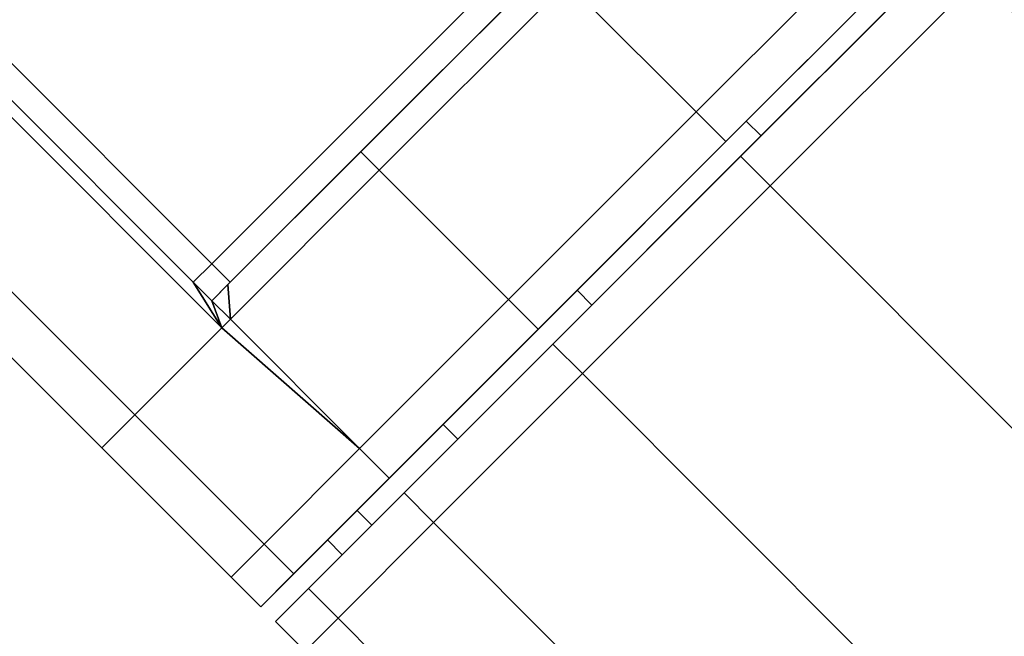
# Model space of a CAD drawing. Extents: x -0.5 to 0.52, y -1.02 to 0.
# Drawn here: x -0.49 to -0.48, y -0.66 to -0.65 of the extents above; entities that cross this region are included whole.
import ezdxf

# ---------------------------------------------------------------- set-up
doc = ezdxf.new("R2010")
doc.units = 0
doc.layers.add('L27_STABILIZERBAR', color=7, linetype='CONTINUOUS')

msp = doc.modelspace()

# ---------------------------------------------------------------- linework, layer by layer
at = {"layer": 'L27_STABILIZERBAR', "color": 254}
for points, invisible_edges in [([(-0.485892, -0.637343, 2.01831), (-0.489398, -0.653941, 2.01831), (-0.495944, -0.647395, 2.01831), (-0.485892, -0.637343, 2.01831)], 9), ([(-0.489398, -0.653941, 2.02889), (-0.485892, -0.637343, 2.02889), (-0.495944, -0.647395, 2.02889), (-0.489398, -0.653941, 2.02889)], 9), ([(-0.489398, -0.653941, 2.01831), (-0.485892, -0.637343, 2.01831), (-0.479346, -0.643889, 2.01831), (-0.489398, -0.653941, 2.01831)], 9), ([(-0.485892, -0.637343, 2.02889), (-0.489398, -0.653941, 2.02889), (-0.479346, -0.643889, 2.02889), (-0.485892, -0.637343, 2.02889)], 9), ([(-0.489222, -0.654117, 2.02889), (-0.479346, -0.643889, 2.02889), (-0.489398, -0.653941, 2.02889), (-0.489222, -0.654117, 2.02889)], 9), ([(-0.479346, -0.643889, 2.01831), (-0.489222, -0.654117, 2.01831), (-0.489398, -0.653941, 2.01831), (-0.479346, -0.643889, 2.01831)], 9), ([(-0.479346, -0.643889, 2.02889), (-0.489222, -0.654117, 2.02889), (-0.47917, -0.644065, 2.02889), (-0.479346, -0.643889, 2.02889)], 9), ([(-0.489222, -0.654117, 2.01831), (-0.479346, -0.643889, 2.01831), (-0.47917, -0.644065, 2.01831), (-0.489222, -0.654117, 2.01831)], 9), ([(-0.488968, -0.653864, 2.02914), (-0.47917, -0.644065, 2.02889), (-0.489222, -0.654117, 2.02889), (-0.488968, -0.653864, 2.02914)], 9), ([(-0.479423, -0.644319, 2.01806), (-0.489222, -0.654117, 2.01831), (-0.47917, -0.644065, 2.01831), (-0.479423, -0.644319, 2.01806)], 9), ([(-0.47917, -0.644065, 2.02889), (-0.488968, -0.653864, 2.02914), (-0.479423, -0.644319, 2.02914), (-0.47917, -0.644065, 2.02889)], 9), ([(-0.489222, -0.654117, 2.01831), (-0.479423, -0.644319, 2.01806), (-0.488968, -0.653864, 2.01806), (-0.489222, -0.654117, 2.01831)], 9), ([(-0.48052, -0.645416, 2.016525), (-0.488968, -0.653864, 2.01806), (-0.479423, -0.644319, 2.01806), (-0.48052, -0.645416, 2.016525)], 9), ([(-0.488968, -0.653864, 2.02914), (-0.48052, -0.645416, 2.030676), (-0.479423, -0.644319, 2.02914), (-0.488968, -0.653864, 2.02914)], 9), ([(-0.48052, -0.645416, 2.016525), (-0.487871, -0.652767, 2.016525), (-0.488968, -0.653864, 2.01806), (-0.48052, -0.645416, 2.016525)], 13), ([(-0.48052, -0.645416, 2.030676), (-0.488968, -0.653864, 2.02914), (-0.487871, -0.652767, 2.030676), (-0.48052, -0.645416, 2.030676)], 13), ([(-0.482263, -0.647159, 2.015282), (-0.487871, -0.652767, 2.016525), (-0.48052, -0.645416, 2.016525), (-0.482263, -0.647159, 2.015282)], 11), ([(-0.48052, -0.645416, 2.030676), (-0.487871, -0.652767, 2.030676), (-0.482263, -0.647159, 2.031919), (-0.48052, -0.645416, 2.030676)], 11), ([(-0.482263, -0.647159, 2.015282), (-0.486128, -0.651024, 2.015282), (-0.487871, -0.652767, 2.016525), (-0.482263, -0.647159, 2.015282)], 13), ([(-0.482263, -0.647159, 2.031919), (-0.487871, -0.652767, 2.030676), (-0.486128, -0.651024, 2.031919), (-0.482263, -0.647159, 2.031919)], 13), ([(-0.489575, -0.654117, 2.02889), (-0.495944, -0.647395, 2.02889), (-0.496121, -0.647572, 2.02889), (-0.489575, -0.654117, 2.02889)], 9), ([(-0.495944, -0.647395, 2.01831), (-0.489575, -0.654117, 2.01831), (-0.496121, -0.647572, 2.01831), (-0.495944, -0.647395, 2.01831)], 9), ([(-0.495944, -0.647395, 2.02889), (-0.489575, -0.654117, 2.02889), (-0.489398, -0.653941, 2.02889), (-0.495944, -0.647395, 2.02889)], 9), ([(-0.489575, -0.654117, 2.01831), (-0.495944, -0.647395, 2.01831), (-0.489398, -0.653941, 2.01831), (-0.489575, -0.654117, 2.01831)], 9), ([(-0.496202, -0.647653, 2.028668), (-0.489575, -0.654117, 2.02889), (-0.496121, -0.647572, 2.02889), (-0.496202, -0.647653, 2.028668)], 9), ([(-0.496121, -0.647572, 2.01831), (-0.489302, -0.654552, 2.018532), (-0.496202, -0.647653, 2.018532), (-0.496121, -0.647572, 2.01831)], 9), ([(-0.489302, -0.654552, 2.018532), (-0.496121, -0.647572, 2.01831), (-0.489575, -0.654117, 2.01831), (-0.489302, -0.654552, 2.018532)], 9), ([(-0.497034, -0.648485, 2.026382), (-0.489302, -0.654552, 2.028668), (-0.496202, -0.647653, 2.028668), (-0.497034, -0.648485, 2.026382)], 9), ([(-0.489302, -0.654552, 2.018532), (-0.497034, -0.648485, 2.020819), (-0.496202, -0.647653, 2.018532), (-0.489302, -0.654552, 2.018532)], 9), ([(-0.489575, -0.654117, 2.02889), (-0.496202, -0.647653, 2.028668), (-0.489302, -0.654552, 2.028668), (-0.489575, -0.654117, 2.02889)], 9), ([(-0.490135, -0.655384, 2.020819), (-0.497349, -0.6488, 2.0236), (-0.497034, -0.648485, 2.020819), (-0.490135, -0.655384, 2.020819)], 9), ([(-0.497349, -0.6488, 2.0236), (-0.490135, -0.655384, 2.026382), (-0.497034, -0.648485, 2.026382), (-0.497349, -0.6488, 2.0236)], 9), ([(-0.489302, -0.654552, 2.028668), (-0.497034, -0.648485, 2.026382), (-0.490135, -0.655384, 2.026382), (-0.489302, -0.654552, 2.028668)], 9), ([(-0.497034, -0.648485, 2.020819), (-0.489302, -0.654552, 2.018532), (-0.490135, -0.655384, 2.020819), (-0.497034, -0.648485, 2.020819)], 9), ([(-0.497349, -0.6488, 2.0236), (-0.490135, -0.655384, 2.020819), (-0.49045, -0.655699, 2.0236), (-0.497349, -0.6488, 2.0236)], 9), ([(-0.490135, -0.655384, 2.026382), (-0.497349, -0.6488, 2.0236), (-0.49045, -0.655699, 2.0236), (-0.490135, -0.655384, 2.026382)], 9), ([(-0.188086, -0.945734, 2.032584), (-0.480089, -0.649224, 2.03216), (-0.482076, -0.651211, 2.0326), (-0.188086, -0.945734, 2.032584)], 9), ([(-0.480089, -0.649224, 2.015041), (-0.188086, -0.945734, 2.014616), (-0.482076, -0.651211, 2.0146), (-0.480089, -0.649224, 2.015041)], 9), ([(-0.484019, -0.649268, 2.0146), (-0.48477, -0.652491, 2.015041), (-0.486006, -0.651255, 2.015041), (-0.484019, -0.649268, 2.0146)], 9), ([(-0.48477, -0.652491, 2.03216), (-0.484019, -0.649268, 2.0326), (-0.486006, -0.651255, 2.03216), (-0.48477, -0.652491, 2.03216)], 9), ([(-0.48477, -0.652491, 2.015041), (-0.484019, -0.649268, 2.0146), (-0.482783, -0.650504, 2.0146), (-0.48477, -0.652491, 2.015041)], 9), ([(-0.484019, -0.649268, 2.0326), (-0.48477, -0.652491, 2.03216), (-0.482783, -0.650504, 2.0326), (-0.484019, -0.649268, 2.0326)], 9), ([(-0.482783, -0.650504, 2.0146), (-0.484488, -0.652774, 2.015041), (-0.48477, -0.652491, 2.015041), (-0.482783, -0.650504, 2.0146)], 9), ([(-0.484487, -0.652774, 2.03216), (-0.482783, -0.650504, 2.0326), (-0.48477, -0.652491, 2.03216), (-0.484487, -0.652774, 2.03216)], 9), ([(-0.484488, -0.652774, 2.015041), (-0.482783, -0.650504, 2.0146), (-0.4825, -0.650787, 2.0146), (-0.484488, -0.652774, 2.015041)], 9), ([(-0.482783, -0.650504, 2.0326), (-0.484487, -0.652774, 2.03216), (-0.4825, -0.650787, 2.0326), (-0.482783, -0.650504, 2.0326)], 9), ([(-0.4825, -0.650787, 2.015005), (-0.484488, -0.652774, 2.015041), (-0.4825, -0.650787, 2.0146), (-0.4825, -0.650787, 2.015005)], 9), ([(-0.484488, -0.652774, 2.015041), (-0.4825, -0.650787, 2.015005), (-0.4844, -0.652686, 2.015426), (-0.484488, -0.652774, 2.015041)], 9), ([(-0.4825, -0.650787, 2.032196), (-0.484487, -0.652774, 2.03216), (-0.4844, -0.652686, 2.031775), (-0.4825, -0.650787, 2.032196)], 9), ([(-0.484487, -0.652774, 2.03216), (-0.4825, -0.650787, 2.032196), (-0.4825, -0.650787, 2.0326), (-0.484487, -0.652774, 2.03216)], 9), ([(-0.484292, -0.652579, 2.031302), (-0.4825, -0.650787, 2.032196), (-0.4844, -0.652686, 2.031775), (-0.484292, -0.652579, 2.031302)], 9), ([(-0.4825, -0.650787, 2.015005), (-0.484292, -0.652579, 2.015898), (-0.4844, -0.652686, 2.015426), (-0.4825, -0.650787, 2.015005)], 9), ([(-0.4825, -0.650787, 2.032196), (-0.484292, -0.652579, 2.031302), (-0.4825, -0.650787, 2.0317), (-0.4825, -0.650787, 2.032196)], 9), ([(-0.4825, -0.650787, 2.015501), (-0.484151, -0.65272, 2.015898), (-0.484292, -0.652579, 2.015898), (-0.4825, -0.650787, 2.015501)], 9), ([(-0.484151, -0.65272, 2.031302), (-0.4825, -0.650787, 2.0317), (-0.484292, -0.652579, 2.031302), (-0.484151, -0.65272, 2.031302)], 9), ([(-0.484292, -0.652579, 2.015898), (-0.4825, -0.650787, 2.015005), (-0.4825, -0.650787, 2.015501), (-0.484292, -0.652579, 2.015898)], 9), ([(-0.484151, -0.65272, 2.015898), (-0.4825, -0.650787, 2.015501), (-0.482359, -0.650928, 2.015501), (-0.484151, -0.65272, 2.015898)], 9), ([(-0.4825, -0.650787, 2.0317), (-0.484151, -0.65272, 2.031302), (-0.482359, -0.650928, 2.0317), (-0.4825, -0.650787, 2.0317)], 9), ([(-0.482359, -0.650928, 2.0146), (-0.484063, -0.653198, 2.015041), (-0.484346, -0.652915, 2.015041), (-0.482359, -0.650928, 2.0146)], 9), ([(-0.484346, -0.652915, 2.015041), (-0.482359, -0.650928, 2.015005), (-0.482359, -0.650928, 2.0146), (-0.484346, -0.652915, 2.015041)], 9), ([(-0.482359, -0.650928, 2.015005), (-0.484346, -0.652915, 2.015041), (-0.484258, -0.652828, 2.015426), (-0.482359, -0.650928, 2.015005)], 9), ([(-0.484063, -0.653198, 2.03216), (-0.482359, -0.650928, 2.0326), (-0.484346, -0.652915, 2.03216), (-0.484063, -0.653198, 2.03216)], 9), ([(-0.484346, -0.652915, 2.03216), (-0.482359, -0.650928, 2.032196), (-0.484258, -0.652828, 2.031775), (-0.484346, -0.652915, 2.03216)], 9), ([(-0.482359, -0.650928, 2.032196), (-0.484346, -0.652915, 2.03216), (-0.482359, -0.650928, 2.0326), (-0.482359, -0.650928, 2.032196)], 9), ([(-0.484151, -0.65272, 2.015898), (-0.482359, -0.650928, 2.015005), (-0.484258, -0.652828, 2.015426), (-0.484151, -0.65272, 2.015898)], 9), ([(-0.482359, -0.650928, 2.032196), (-0.484151, -0.65272, 2.031302), (-0.484258, -0.652828, 2.031775), (-0.482359, -0.650928, 2.032196)], 9), ([(-0.482359, -0.650928, 2.015005), (-0.484151, -0.65272, 2.015898), (-0.482359, -0.650928, 2.015501), (-0.482359, -0.650928, 2.015005)], 9), ([(-0.484151, -0.65272, 2.031302), (-0.482359, -0.650928, 2.032196), (-0.482359, -0.650928, 2.0317), (-0.484151, -0.65272, 2.031302)], 9), ([(-0.484063, -0.653198, 2.015041), (-0.482359, -0.650928, 2.0146), (-0.482076, -0.651211, 2.0146), (-0.484063, -0.653198, 2.015041)], 9), ([(-0.482359, -0.650928, 2.0326), (-0.484063, -0.653198, 2.03216), (-0.482076, -0.651211, 2.0326), (-0.482359, -0.650928, 2.0326)], 9), ([(-0.487976, -0.652871, 2.030882), (-0.486128, -0.651024, 2.031919), (-0.487871, -0.652767, 2.030676), (-0.487976, -0.652871, 2.030882)], 9), ([(-0.486128, -0.651024, 2.031919), (-0.487976, -0.652871, 2.030882), (-0.486183, -0.651079, 2.03216), (-0.486128, -0.651024, 2.031919)], 9), ([(-0.486183, -0.651079, 2.015041), (-0.487799, -0.653048, 2.016319), (-0.487976, -0.652871, 2.016319), (-0.486183, -0.651079, 2.015041)], 9), ([(-0.487871, -0.652767, 2.016525), (-0.486183, -0.651079, 2.015041), (-0.487976, -0.652871, 2.016319), (-0.487871, -0.652767, 2.016525)], 9), ([(-0.487799, -0.653048, 2.030882), (-0.486183, -0.651079, 2.03216), (-0.487976, -0.652871, 2.030882), (-0.487799, -0.653048, 2.030882)], 9), ([(-0.486183, -0.651079, 2.015041), (-0.487871, -0.652767, 2.016525), (-0.486128, -0.651024, 2.015282), (-0.486183, -0.651079, 2.015041)], 9), ([(-0.487799, -0.653048, 2.016319), (-0.486183, -0.651079, 2.015041), (-0.486006, -0.651255, 2.015041), (-0.487799, -0.653048, 2.016319)], 9), ([(-0.486183, -0.651079, 2.03216), (-0.487799, -0.653048, 2.030882), (-0.486006, -0.651255, 2.03216), (-0.486183, -0.651079, 2.03216)], 9), ([(-0.486563, -0.654284, 2.030882), (-0.486006, -0.651255, 2.03216), (-0.487799, -0.653048, 2.030882), (-0.486563, -0.654284, 2.030882)], 9), ([(-0.486006, -0.651255, 2.015041), (-0.486563, -0.654284, 2.016319), (-0.487799, -0.653048, 2.016319), (-0.486006, -0.651255, 2.015041)], 9), ([(-0.486006, -0.651255, 2.03216), (-0.486563, -0.654284, 2.030882), (-0.48477, -0.652491, 2.03216), (-0.486006, -0.651255, 2.03216)], 9), ([(-0.486563, -0.654284, 2.016319), (-0.486006, -0.651255, 2.015041), (-0.48477, -0.652491, 2.015041), (-0.486563, -0.654284, 2.016319)], 9), ([(-0.482076, -0.651211, 2.0146), (-0.19, -0.947648, 2.015041), (-0.484063, -0.653198, 2.015041), (-0.482076, -0.651211, 2.0146)], 9), ([(-0.19, -0.947648, 2.03216), (-0.482076, -0.651211, 2.0326), (-0.484063, -0.653198, 2.03216), (-0.19, -0.947648, 2.03216)], 9), ([(-0.19, -0.947648, 2.015041), (-0.482076, -0.651211, 2.0146), (-0.188086, -0.945734, 2.014616), (-0.19, -0.947648, 2.015041)], 9), ([(-0.482076, -0.651211, 2.0326), (-0.19, -0.947648, 2.03216), (-0.188086, -0.945734, 2.032584), (-0.482076, -0.651211, 2.0326)], 9), ([(-0.48628, -0.654567, 2.030882), (-0.48477, -0.652491, 2.03216), (-0.486563, -0.654284, 2.030882), (-0.48628, -0.654567, 2.030882)], 9), ([(-0.48477, -0.652491, 2.015041), (-0.48628, -0.654567, 2.016319), (-0.486563, -0.654284, 2.016319), (-0.48477, -0.652491, 2.015041)], 9), ([(-0.48477, -0.652491, 2.03216), (-0.48628, -0.654567, 2.030882), (-0.484487, -0.652774, 2.03216), (-0.48477, -0.652491, 2.03216)], 9), ([(-0.48628, -0.654567, 2.016319), (-0.48477, -0.652491, 2.015041), (-0.484488, -0.652774, 2.015041), (-0.48628, -0.654567, 2.016319)], 9), ([(-0.484292, -0.652579, 2.015898), (-0.486113, -0.6544, 2.016648), (-0.4844, -0.652686, 2.015426), (-0.484292, -0.652579, 2.015898)], 9), ([(-0.486113, -0.6544, 2.016648), (-0.484292, -0.652579, 2.015898), (-0.485908, -0.654195, 2.017051), (-0.486113, -0.6544, 2.016648)], 9), ([(-0.484292, -0.652579, 2.031302), (-0.486113, -0.6544, 2.030553), (-0.485908, -0.654195, 2.03015), (-0.484292, -0.652579, 2.031302)], 9), ([(-0.486113, -0.6544, 2.030553), (-0.484292, -0.652579, 2.031302), (-0.4844, -0.652686, 2.031775), (-0.486113, -0.6544, 2.030553)], 9), ([(-0.485767, -0.654336, 2.03015), (-0.484292, -0.652579, 2.031302), (-0.485908, -0.654195, 2.03015), (-0.485767, -0.654336, 2.03015)], 9), ([(-0.484292, -0.652579, 2.015898), (-0.485767, -0.654336, 2.017051), (-0.485908, -0.654195, 2.017051), (-0.484292, -0.652579, 2.015898)], 9), ([(-0.484292, -0.652579, 2.031302), (-0.485767, -0.654336, 2.03015), (-0.484151, -0.65272, 2.031302), (-0.484292, -0.652579, 2.031302)], 9), ([(-0.485767, -0.654336, 2.017051), (-0.484292, -0.652579, 2.015898), (-0.484151, -0.65272, 2.015898), (-0.485767, -0.654336, 2.017051)], 9), ([(-0.4844, -0.652686, 2.015426), (-0.48628, -0.654567, 2.016319), (-0.484488, -0.652774, 2.015041), (-0.4844, -0.652686, 2.015426)], 9), ([(-0.48628, -0.654567, 2.016319), (-0.4844, -0.652686, 2.015426), (-0.486113, -0.6544, 2.016648), (-0.48628, -0.654567, 2.016319)], 9), ([(-0.484487, -0.652774, 2.03216), (-0.486113, -0.6544, 2.030553), (-0.4844, -0.652686, 2.031775), (-0.484487, -0.652774, 2.03216)], 9), ([(-0.489245, -0.654141, 2.018096), (-0.487871, -0.652767, 2.016525), (-0.487976, -0.652871, 2.016319), (-0.489245, -0.654141, 2.018096)], 9), ([(-0.487871, -0.652767, 2.016525), (-0.489245, -0.654141, 2.018096), (-0.488968, -0.653864, 2.01806), (-0.487871, -0.652767, 2.016525)], 9), ([(-0.488968, -0.653864, 2.02914), (-0.487976, -0.652871, 2.030882), (-0.487871, -0.652767, 2.030676), (-0.488968, -0.653864, 2.02914)], 9), ([(-0.486113, -0.6544, 2.030553), (-0.484487, -0.652774, 2.03216), (-0.48628, -0.654567, 2.030882), (-0.486113, -0.6544, 2.030553)], 9), ([(-0.485767, -0.654336, 2.03015), (-0.484258, -0.652828, 2.031775), (-0.484151, -0.65272, 2.031302), (-0.485767, -0.654336, 2.03015)], 9), ([(-0.484258, -0.652828, 2.015426), (-0.485767, -0.654336, 2.017051), (-0.484151, -0.65272, 2.015898), (-0.484258, -0.652828, 2.015426)], 9), ([(-0.487976, -0.652871, 2.016319), (-0.489221, -0.654471, 2.01831), (-0.489245, -0.654141, 2.018096), (-0.487976, -0.652871, 2.016319)], 9), ([(-0.489221, -0.654471, 2.02889), (-0.487976, -0.652871, 2.030882), (-0.489245, -0.654141, 2.029104), (-0.489221, -0.654471, 2.02889)], 9), ([(-0.487976, -0.652871, 2.030882), (-0.488968, -0.653864, 2.02914), (-0.489245, -0.654141, 2.029104), (-0.487976, -0.652871, 2.030882)], 9), ([(-0.489221, -0.654471, 2.01831), (-0.487976, -0.652871, 2.016319), (-0.487799, -0.653048, 2.016319), (-0.489221, -0.654471, 2.01831)], 9), ([(-0.487976, -0.652871, 2.030882), (-0.489221, -0.654471, 2.02889), (-0.487799, -0.653048, 2.030882), (-0.487976, -0.652871, 2.030882)], 9), ([(-0.486139, -0.654708, 2.030882), (-0.484258, -0.652828, 2.031775), (-0.485972, -0.654541, 2.030553), (-0.486139, -0.654708, 2.030882)], 9), ([(-0.484258, -0.652828, 2.031775), (-0.486139, -0.654708, 2.030882), (-0.484346, -0.652915, 2.03216), (-0.484258, -0.652828, 2.031775)], 9), ([(-0.486139, -0.654708, 2.016319), (-0.484258, -0.652828, 2.015426), (-0.484346, -0.652915, 2.015041), (-0.486139, -0.654708, 2.016319)], 9), ([(-0.484258, -0.652828, 2.015426), (-0.486139, -0.654708, 2.016319), (-0.485972, -0.654541, 2.016648), (-0.484258, -0.652828, 2.015426)], 9), ([(-0.484258, -0.652828, 2.031775), (-0.485767, -0.654336, 2.03015), (-0.485972, -0.654541, 2.030553), (-0.484258, -0.652828, 2.031775)], 9), ([(-0.485767, -0.654336, 2.017051), (-0.484258, -0.652828, 2.015426), (-0.485972, -0.654541, 2.016648), (-0.485767, -0.654336, 2.017051)], 9), ([(-0.485856, -0.654991, 2.030882), (-0.484346, -0.652915, 2.03216), (-0.486139, -0.654708, 2.030882), (-0.485856, -0.654991, 2.030882)], 9), ([(-0.484346, -0.652915, 2.015041), (-0.485856, -0.654991, 2.016319), (-0.486139, -0.654708, 2.016319), (-0.484346, -0.652915, 2.015041)], 9), ([(-0.484346, -0.652915, 2.03216), (-0.485856, -0.654991, 2.030882), (-0.484063, -0.653198, 2.03216), (-0.484346, -0.652915, 2.03216)], 9), ([(-0.485856, -0.654991, 2.016319), (-0.484346, -0.652915, 2.015041), (-0.484063, -0.653198, 2.015041), (-0.485856, -0.654991, 2.016319)], 9), ([(-0.487986, -0.655707, 2.02889), (-0.487799, -0.653048, 2.030882), (-0.489221, -0.654471, 2.02889), (-0.487986, -0.655707, 2.02889)], 9), ([(-0.487799, -0.653048, 2.016319), (-0.487986, -0.655707, 2.01831), (-0.489221, -0.654471, 2.01831), (-0.487799, -0.653048, 2.016319)], 9), ([(-0.487799, -0.653048, 2.030882), (-0.487986, -0.655707, 2.02889), (-0.486563, -0.654284, 2.030882), (-0.487799, -0.653048, 2.030882)], 9), ([(-0.487986, -0.655707, 2.01831), (-0.487799, -0.653048, 2.016319), (-0.486563, -0.654284, 2.016319), (-0.487986, -0.655707, 2.01831)], 9), ([(-0.484063, -0.653198, 2.015041), (-0.191792, -0.94944, 2.016319), (-0.485856, -0.654991, 2.016319), (-0.484063, -0.653198, 2.015041)], 9), ([(-0.191792, -0.94944, 2.030882), (-0.484063, -0.653198, 2.03216), (-0.485856, -0.654991, 2.030882), (-0.191792, -0.94944, 2.030882)], 9), ([(-0.191792, -0.94944, 2.016319), (-0.484063, -0.653198, 2.015041), (-0.19, -0.947648, 2.015041), (-0.191792, -0.94944, 2.016319)], 9), ([(-0.484063, -0.653198, 2.03216), (-0.191792, -0.94944, 2.030882), (-0.19, -0.947648, 2.03216), (-0.484063, -0.653198, 2.03216)], 9), ([(-0.489245, -0.654141, 2.018096), (-0.489222, -0.654117, 2.01831), (-0.488968, -0.653864, 2.01806), (-0.489245, -0.654141, 2.018096)], 9), ([(-0.489222, -0.654117, 2.02889), (-0.489245, -0.654141, 2.029104), (-0.488968, -0.653864, 2.02914), (-0.489222, -0.654117, 2.02889)], 9), ([(-0.489398, -0.653941, 2.01831), (-0.489398, -0.654294, 2.01831), (-0.489575, -0.654117, 2.01831), (-0.489398, -0.653941, 2.01831)], 9), ([(-0.489398, -0.654294, 2.02889), (-0.489398, -0.653941, 2.02889), (-0.489575, -0.654117, 2.02889), (-0.489398, -0.654294, 2.02889)], 9), ([(-0.489398, -0.654294, 2.01831), (-0.489398, -0.653941, 2.01831), (-0.489222, -0.654117, 2.01831), (-0.489398, -0.654294, 2.01831)], 9), ([(-0.489398, -0.653941, 2.02889), (-0.489398, -0.654294, 2.02889), (-0.489222, -0.654117, 2.02889), (-0.489398, -0.653941, 2.02889)], 9), ([(-0.489575, -0.654117, 2.01831), (-0.489398, -0.654294, 2.01831), (-0.489302, -0.654552, 2.018532), (-0.489575, -0.654117, 2.01831)], 8), ([(-0.489575, -0.654117, 2.02889), (-0.489302, -0.654552, 2.028668), (-0.489398, -0.654294, 2.02889), (-0.489575, -0.654117, 2.02889)], 8), ([(-0.489222, -0.654117, 2.01831), (-0.489245, -0.654141, 2.018096), (-0.489398, -0.654294, 2.01831), (-0.489222, -0.654117, 2.01831)], 9), ([(-0.489245, -0.654141, 2.029104), (-0.489222, -0.654117, 2.02889), (-0.489398, -0.654294, 2.02889), (-0.489245, -0.654141, 2.029104)], 9), ([(-0.489221, -0.654471, 2.01831), (-0.489398, -0.654294, 2.01831), (-0.489245, -0.654141, 2.018096), (-0.489221, -0.654471, 2.01831)], 8), ([(-0.489221, -0.654471, 2.02889), (-0.489245, -0.654141, 2.029104), (-0.489398, -0.654294, 2.02889), (-0.489221, -0.654471, 2.02889)], 8), ([(-0.485908, -0.654195, 2.03015), (-0.487472, -0.655759, 2.028651), (-0.487189, -0.655476, 2.028357), (-0.485908, -0.654195, 2.03015)], 9), ([(-0.487472, -0.655759, 2.028651), (-0.485908, -0.654195, 2.03015), (-0.486113, -0.6544, 2.030553), (-0.487472, -0.655759, 2.028651)], 9), ([(-0.485908, -0.654195, 2.017051), (-0.487472, -0.655759, 2.01855), (-0.486113, -0.6544, 2.016648), (-0.485908, -0.654195, 2.017051)], 9), ([(-0.487472, -0.655759, 2.01855), (-0.485908, -0.654195, 2.017051), (-0.487189, -0.655476, 2.018843), (-0.487472, -0.655759, 2.01855)], 9), ([(-0.485908, -0.654195, 2.017051), (-0.487048, -0.655617, 2.018843), (-0.487189, -0.655476, 2.018843), (-0.485908, -0.654195, 2.017051)], 9), ([(-0.487048, -0.655617, 2.028357), (-0.485908, -0.654195, 2.03015), (-0.487189, -0.655476, 2.028357), (-0.487048, -0.655617, 2.028357)], 9), ([(-0.487048, -0.655617, 2.018843), (-0.485908, -0.654195, 2.017051), (-0.485767, -0.654336, 2.017051), (-0.487048, -0.655617, 2.018843)], 9), ([(-0.485908, -0.654195, 2.03015), (-0.487048, -0.655617, 2.028357), (-0.485767, -0.654336, 2.03015), (-0.485908, -0.654195, 2.03015)], 9), ([(-0.489398, -0.654294, 2.01831), (-0.489221, -0.654471, 2.01831), (-0.489302, -0.654552, 2.018532), (-0.489398, -0.654294, 2.01831)], 8), ([(-0.489398, -0.654294, 2.02889), (-0.489302, -0.654552, 2.028668), (-0.489221, -0.654471, 2.02889), (-0.489398, -0.654294, 2.02889)], 8), ([(-0.486563, -0.654284, 2.016319), (-0.487703, -0.655989, 2.01831), (-0.487986, -0.655707, 2.01831), (-0.486563, -0.654284, 2.016319)], 9), ([(-0.487703, -0.655989, 2.02889), (-0.486563, -0.654284, 2.030882), (-0.487986, -0.655707, 2.02889), (-0.487703, -0.655989, 2.02889)], 9), ([(-0.487703, -0.655989, 2.01831), (-0.486563, -0.654284, 2.016319), (-0.48628, -0.654567, 2.016319), (-0.487703, -0.655989, 2.01831)], 9), ([(-0.486563, -0.654284, 2.030882), (-0.487703, -0.655989, 2.02889), (-0.48628, -0.654567, 2.030882), (-0.486563, -0.654284, 2.030882)], 9), ([(-0.486113, -0.6544, 2.016648), (-0.487703, -0.655989, 2.01831), (-0.48628, -0.654567, 2.016319), (-0.486113, -0.6544, 2.016648)], 9), ([(-0.487703, -0.655989, 2.01831), (-0.486113, -0.6544, 2.016648), (-0.487472, -0.655759, 2.01855), (-0.487703, -0.655989, 2.01831)], 9), ([(-0.48628, -0.654567, 2.030882), (-0.487472, -0.655759, 2.028651), (-0.486113, -0.6544, 2.030553), (-0.48628, -0.654567, 2.030882)], 9), ([(-0.487331, -0.6559, 2.01855), (-0.485767, -0.654336, 2.017051), (-0.485972, -0.654541, 2.016648), (-0.487331, -0.6559, 2.01855)], 9), ([(-0.485767, -0.654336, 2.017051), (-0.487331, -0.6559, 2.01855), (-0.487048, -0.655617, 2.018843), (-0.485767, -0.654336, 2.017051)], 9), ([(-0.487048, -0.655617, 2.028357), (-0.485972, -0.654541, 2.030553), (-0.485767, -0.654336, 2.03015), (-0.487048, -0.655617, 2.028357)], 9), ([(-0.489221, -0.654471, 2.02889), (-0.489302, -0.654552, 2.028668), (-0.487986, -0.655707, 2.02889), (-0.489221, -0.654471, 2.02889)], 8), ([(-0.489302, -0.654552, 2.018532), (-0.489221, -0.654471, 2.01831), (-0.487986, -0.655707, 2.01831), (-0.489302, -0.654552, 2.018532)], 8), ([(-0.487986, -0.655707, 2.01831), (-0.490135, -0.655384, 2.020819), (-0.489302, -0.654552, 2.018532), (-0.487986, -0.655707, 2.01831)], 9), ([(-0.490135, -0.655384, 2.026382), (-0.487986, -0.655707, 2.02889), (-0.489302, -0.654552, 2.028668), (-0.490135, -0.655384, 2.026382)], 9), ([(-0.487472, -0.655759, 2.028651), (-0.48628, -0.654567, 2.030882), (-0.487703, -0.655989, 2.02889), (-0.487472, -0.655759, 2.028651)], 9), ([(-0.487562, -0.656131, 2.02889), (-0.485972, -0.654541, 2.030553), (-0.487331, -0.6559, 2.028651), (-0.487562, -0.656131, 2.02889)], 9), ([(-0.485972, -0.654541, 2.030553), (-0.487562, -0.656131, 2.02889), (-0.486139, -0.654708, 2.030882), (-0.485972, -0.654541, 2.030553)], 9), ([(-0.485972, -0.654541, 2.030553), (-0.487048, -0.655617, 2.028357), (-0.487331, -0.6559, 2.028651), (-0.485972, -0.654541, 2.030553)], 9), ([(-0.486139, -0.654708, 2.016319), (-0.487331, -0.6559, 2.01855), (-0.485972, -0.654541, 2.016648), (-0.486139, -0.654708, 2.016319)], 9), ([(-0.486139, -0.654708, 2.016319), (-0.487279, -0.656414, 2.01831), (-0.487562, -0.656131, 2.01831), (-0.486139, -0.654708, 2.016319)], 9), ([(-0.487331, -0.6559, 2.01855), (-0.486139, -0.654708, 2.016319), (-0.487562, -0.656131, 2.01831), (-0.487331, -0.6559, 2.01855)], 9), ([(-0.487279, -0.656414, 2.02889), (-0.486139, -0.654708, 2.030882), (-0.487562, -0.656131, 2.02889), (-0.487279, -0.656414, 2.02889)], 9), ([(-0.487279, -0.656414, 2.01831), (-0.486139, -0.654708, 2.016319), (-0.485856, -0.654991, 2.016319), (-0.487279, -0.656414, 2.01831)], 9), ([(-0.486139, -0.654708, 2.030882), (-0.487279, -0.656414, 2.02889), (-0.485856, -0.654991, 2.030882), (-0.486139, -0.654708, 2.030882)], 9), ([(-0.485856, -0.654991, 2.016319), (-0.193215, -0.950863, 2.01831), (-0.487279, -0.656414, 2.01831), (-0.485856, -0.654991, 2.016319)], 9), ([(-0.193215, -0.950863, 2.02889), (-0.485856, -0.654991, 2.030882), (-0.487279, -0.656414, 2.02889), (-0.193215, -0.950863, 2.02889)], 9), ([(-0.193215, -0.950863, 2.01831), (-0.485856, -0.654991, 2.016319), (-0.191792, -0.94944, 2.016319), (-0.193215, -0.950863, 2.01831)], 9), ([(-0.485856, -0.654991, 2.030882), (-0.193215, -0.950863, 2.02889), (-0.191792, -0.94944, 2.030882), (-0.485856, -0.654991, 2.030882)], 9), ([(-0.488899, -0.65662, 2.020819), (-0.49045, -0.655699, 2.0236), (-0.490135, -0.655384, 2.020819), (-0.488899, -0.65662, 2.020819)], 9), ([(-0.49045, -0.655699, 2.0236), (-0.488899, -0.65662, 2.026382), (-0.490135, -0.655384, 2.026382), (-0.49045, -0.655699, 2.0236)], 9), ([(-0.490135, -0.655384, 2.020819), (-0.487986, -0.655707, 2.01831), (-0.488899, -0.65662, 2.020819), (-0.490135, -0.655384, 2.020819)], 9), ([(-0.487986, -0.655707, 2.02889), (-0.490135, -0.655384, 2.026382), (-0.488899, -0.65662, 2.026382), (-0.487986, -0.655707, 2.02889)], 9), ([(-0.487189, -0.655476, 2.018843), (-0.488344, -0.656631, 2.020945), (-0.487472, -0.655759, 2.01855), (-0.487189, -0.655476, 2.018843)], 9), ([(-0.488344, -0.656631, 2.020945), (-0.487189, -0.655476, 2.018843), (-0.488011, -0.656297, 2.0211), (-0.488344, -0.656631, 2.020945)], 9), ([(-0.487189, -0.655476, 2.028357), (-0.488344, -0.656631, 2.026255), (-0.488011, -0.656297, 2.026101), (-0.487189, -0.655476, 2.028357)], 9), ([(-0.488344, -0.656631, 2.026255), (-0.487189, -0.655476, 2.028357), (-0.487472, -0.655759, 2.028651), (-0.488344, -0.656631, 2.026255)], 9), ([(-0.487048, -0.655617, 2.018843), (-0.488011, -0.656297, 2.0211), (-0.487189, -0.655476, 2.018843), (-0.487048, -0.655617, 2.018843)], 9), ([(-0.488011, -0.656297, 2.026101), (-0.487048, -0.655617, 2.028357), (-0.487189, -0.655476, 2.028357), (-0.488011, -0.656297, 2.026101)], 9), ([(-0.488011, -0.656297, 2.0211), (-0.487048, -0.655617, 2.018843), (-0.487869, -0.656439, 2.0211), (-0.488011, -0.656297, 2.0211)], 9), ([(-0.487048, -0.655617, 2.028357), (-0.488011, -0.656297, 2.026101), (-0.487869, -0.656439, 2.026101), (-0.487048, -0.655617, 2.028357)], 9), ([(-0.487869, -0.656439, 2.026101), (-0.487331, -0.6559, 2.028651), (-0.487048, -0.655617, 2.028357), (-0.487869, -0.656439, 2.026101)], 9), ([(-0.487331, -0.6559, 2.01855), (-0.487869, -0.656439, 2.0211), (-0.487048, -0.655617, 2.018843), (-0.487331, -0.6559, 2.01855)], 9), ([(-0.49045, -0.655699, 2.0236), (-0.488899, -0.65662, 2.020819), (-0.489214, -0.656935, 2.0236), (-0.49045, -0.655699, 2.0236)], 9), ([(-0.488899, -0.65662, 2.026382), (-0.49045, -0.655699, 2.0236), (-0.489214, -0.656935, 2.0236), (-0.488899, -0.65662, 2.026382)], 9), ([(-0.487703, -0.655989, 2.01831), (-0.488899, -0.65662, 2.020819), (-0.487986, -0.655707, 2.01831), (-0.487703, -0.655989, 2.01831)], 9), ([(-0.488899, -0.65662, 2.026382), (-0.487703, -0.655989, 2.02889), (-0.487986, -0.655707, 2.02889), (-0.488899, -0.65662, 2.026382)], 9), ([(-0.488344, -0.656631, 2.020945), (-0.487703, -0.655989, 2.01831), (-0.487472, -0.655759, 2.01855), (-0.488344, -0.656631, 2.020945)], 9), ([(-0.487703, -0.655989, 2.02889), (-0.488344, -0.656631, 2.026255), (-0.487472, -0.655759, 2.028651), (-0.487703, -0.655989, 2.02889)], 9), ([(-0.488475, -0.657044, 2.026382), (-0.487331, -0.6559, 2.028651), (-0.488203, -0.656772, 2.026255), (-0.488475, -0.657044, 2.026382)], 9), ([(-0.487331, -0.6559, 2.028651), (-0.488475, -0.657044, 2.026382), (-0.487562, -0.656131, 2.02889), (-0.487331, -0.6559, 2.028651)], 9), ([(-0.487331, -0.6559, 2.028651), (-0.487869, -0.656439, 2.026101), (-0.488203, -0.656772, 2.026255), (-0.487331, -0.6559, 2.028651)], 9), ([(-0.487869, -0.656439, 2.0211), (-0.487331, -0.6559, 2.01855), (-0.488203, -0.656772, 2.020945), (-0.487869, -0.656439, 2.0211)], 9), ([(-0.487562, -0.656131, 2.01831), (-0.488203, -0.656772, 2.020945), (-0.487331, -0.6559, 2.01855), (-0.487562, -0.656131, 2.01831)], 9), ([(-0.488899, -0.65662, 2.020819), (-0.487703, -0.655989, 2.01831), (-0.488616, -0.656903, 2.020819), (-0.488899, -0.65662, 2.020819)], 9), ([(-0.487703, -0.655989, 2.02889), (-0.488899, -0.65662, 2.026382), (-0.488616, -0.656903, 2.026382), (-0.487703, -0.655989, 2.02889)], 9), ([(-0.487703, -0.655989, 2.01831), (-0.488344, -0.656631, 2.020945), (-0.488616, -0.656903, 2.020819), (-0.487703, -0.655989, 2.01831)], 9), ([(-0.488344, -0.656631, 2.026255), (-0.487703, -0.655989, 2.02889), (-0.488616, -0.656903, 2.026382), (-0.488344, -0.656631, 2.026255)], 9), ([(-0.487279, -0.656414, 2.01831), (-0.488475, -0.657044, 2.020819), (-0.487562, -0.656131, 2.01831), (-0.487279, -0.656414, 2.01831)], 9), ([(-0.488203, -0.656772, 2.020945), (-0.487562, -0.656131, 2.01831), (-0.488475, -0.657044, 2.020819), (-0.488203, -0.656772, 2.020945)], 9), ([(-0.488475, -0.657044, 2.026382), (-0.487279, -0.656414, 2.02889), (-0.487562, -0.656131, 2.02889), (-0.488475, -0.657044, 2.026382)], 9), ([(-0.488011, -0.656297, 2.026101), (-0.488645, -0.656931, 2.0236), (-0.488294, -0.65658, 2.0236), (-0.488011, -0.656297, 2.026101)], 9), ([(-0.488645, -0.656931, 2.0236), (-0.488011, -0.656297, 2.026101), (-0.488344, -0.656631, 2.026255), (-0.488645, -0.656931, 2.0236)], 9), ([(-0.488011, -0.656297, 2.0211), (-0.488645, -0.656931, 2.0236), (-0.488344, -0.656631, 2.020945), (-0.488011, -0.656297, 2.0211)], 9), ([(-0.488645, -0.656931, 2.0236), (-0.488011, -0.656297, 2.0211), (-0.488294, -0.65658, 2.0236), (-0.488645, -0.656931, 2.0236)], 9), ([(-0.488011, -0.656297, 2.0211), (-0.488152, -0.656722, 2.0236), (-0.488294, -0.65658, 2.0236), (-0.488011, -0.656297, 2.0211)], 9), ([(-0.488294, -0.65658, 2.0236), (-0.487869, -0.656439, 2.026101), (-0.488011, -0.656297, 2.026101), (-0.488294, -0.65658, 2.0236)], 9), ([(-0.488152, -0.656722, 2.0236), (-0.488011, -0.656297, 2.0211), (-0.487869, -0.656439, 2.0211), (-0.488152, -0.656722, 2.0236)], 9), ([(-0.488475, -0.657044, 2.020819), (-0.487279, -0.656414, 2.01831), (-0.488192, -0.657327, 2.020819), (-0.488475, -0.657044, 2.020819)], 9), ([(-0.487279, -0.656414, 2.02889), (-0.488475, -0.657044, 2.026382), (-0.488192, -0.657327, 2.026382), (-0.487279, -0.656414, 2.02889)], 9), ([(-0.487869, -0.656439, 2.026101), (-0.488294, -0.65658, 2.0236), (-0.488152, -0.656722, 2.0236), (-0.487869, -0.656439, 2.026101)], 9), ([(-0.488203, -0.656772, 2.020945), (-0.488152, -0.656722, 2.0236), (-0.487869, -0.656439, 2.0211), (-0.488203, -0.656772, 2.020945)], 9), ([(-0.488152, -0.656722, 2.0236), (-0.488203, -0.656772, 2.026255), (-0.487869, -0.656439, 2.026101), (-0.488152, -0.656722, 2.0236)], 9), ([(-0.488192, -0.657327, 2.026382), (-0.193215, -0.950863, 2.02889), (-0.487279, -0.656414, 2.02889), (-0.488192, -0.657327, 2.026382)], 9), ([(-0.193215, -0.950863, 2.01831), (-0.488192, -0.657327, 2.020819), (-0.487279, -0.656414, 2.01831), (-0.193215, -0.950863, 2.01831)], 9), ([(-0.488899, -0.65662, 2.020819), (-0.488931, -0.657218, 2.0236), (-0.489214, -0.656935, 2.0236), (-0.488899, -0.65662, 2.020819)], 9), ([(-0.489214, -0.656935, 2.0236), (-0.488616, -0.656903, 2.026382), (-0.488899, -0.65662, 2.026382), (-0.489214, -0.656935, 2.0236)], 9), ([(-0.488931, -0.657218, 2.0236), (-0.488899, -0.65662, 2.020819), (-0.488616, -0.656903, 2.020819), (-0.488931, -0.657218, 2.0236)], 9), ([(-0.488645, -0.656931, 2.0236), (-0.488616, -0.656903, 2.020819), (-0.488344, -0.656631, 2.020945), (-0.488645, -0.656931, 2.0236)], 9), ([(-0.488616, -0.656903, 2.026382), (-0.488645, -0.656931, 2.0236), (-0.488344, -0.656631, 2.026255), (-0.488616, -0.656903, 2.026382)], 9), ([(-0.488152, -0.656722, 2.0236), (-0.488203, -0.656772, 2.020945), (-0.488503, -0.657073, 2.0236), (-0.488152, -0.656722, 2.0236)], 9), ([(-0.488203, -0.656772, 2.026255), (-0.488152, -0.656722, 2.0236), (-0.488503, -0.657073, 2.0236), (-0.488203, -0.656772, 2.026255)], 9), ([(-0.48879, -0.657359, 2.0236), (-0.488203, -0.656772, 2.020945), (-0.488475, -0.657044, 2.020819), (-0.48879, -0.657359, 2.0236)], 9), ([(-0.488203, -0.656772, 2.020945), (-0.48879, -0.657359, 2.0236), (-0.488503, -0.657073, 2.0236), (-0.488203, -0.656772, 2.020945)], 9), ([(-0.48879, -0.657359, 2.0236), (-0.488203, -0.656772, 2.026255), (-0.488503, -0.657073, 2.0236), (-0.48879, -0.657359, 2.0236)], 9), ([(-0.488203, -0.656772, 2.026255), (-0.48879, -0.657359, 2.0236), (-0.488475, -0.657044, 2.026382), (-0.488203, -0.656772, 2.026255)], 9), ([(-0.488616, -0.656903, 2.026382), (-0.489214, -0.656935, 2.0236), (-0.488931, -0.657218, 2.0236), (-0.488616, -0.656903, 2.026382)], 9), ([(-0.488616, -0.656903, 2.020819), (-0.488645, -0.656931, 2.0236), (-0.488931, -0.657218, 2.0236), (-0.488616, -0.656903, 2.020819)], 9), ([(-0.488645, -0.656931, 2.0236), (-0.488616, -0.656903, 2.026382), (-0.488931, -0.657218, 2.0236), (-0.488645, -0.656931, 2.0236)], 9), ([(-0.488192, -0.657327, 2.020819), (-0.48879, -0.657359, 2.0236), (-0.488475, -0.657044, 2.020819), (-0.488192, -0.657327, 2.020819)], 9), ([(-0.48879, -0.657359, 2.0236), (-0.488192, -0.657327, 2.026382), (-0.488475, -0.657044, 2.026382), (-0.48879, -0.657359, 2.0236)], 9), ([(-0.48879, -0.657359, 2.0236), (-0.488192, -0.657327, 2.020819), (-0.488507, -0.657642, 2.0236), (-0.48879, -0.657359, 2.0236)], 9), ([(-0.488192, -0.657327, 2.026382), (-0.48879, -0.657359, 2.0236), (-0.488507, -0.657642, 2.0236), (-0.488192, -0.657327, 2.026382)], 9), ([(-0.488507, -0.657642, 2.0236), (-0.194129, -0.951777, 2.026382), (-0.488192, -0.657327, 2.026382), (-0.488507, -0.657642, 2.0236)], 9), ([(-0.194129, -0.951777, 2.020819), (-0.488507, -0.657642, 2.0236), (-0.488192, -0.657327, 2.020819), (-0.194129, -0.951777, 2.020819)], 9), ([(-0.193215, -0.950863, 2.02889), (-0.488192, -0.657327, 2.026382), (-0.194129, -0.951777, 2.026382), (-0.193215, -0.950863, 2.02889)], 9), ([(-0.488192, -0.657327, 2.020819), (-0.193215, -0.950863, 2.01831), (-0.194129, -0.951777, 2.020819), (-0.488192, -0.657327, 2.020819)], 9)]:
    msp.add_3dface(points, dxfattribs=dict(at, invisible_edges=invisible_edges))

doc.saveas('drawing.dxf')
